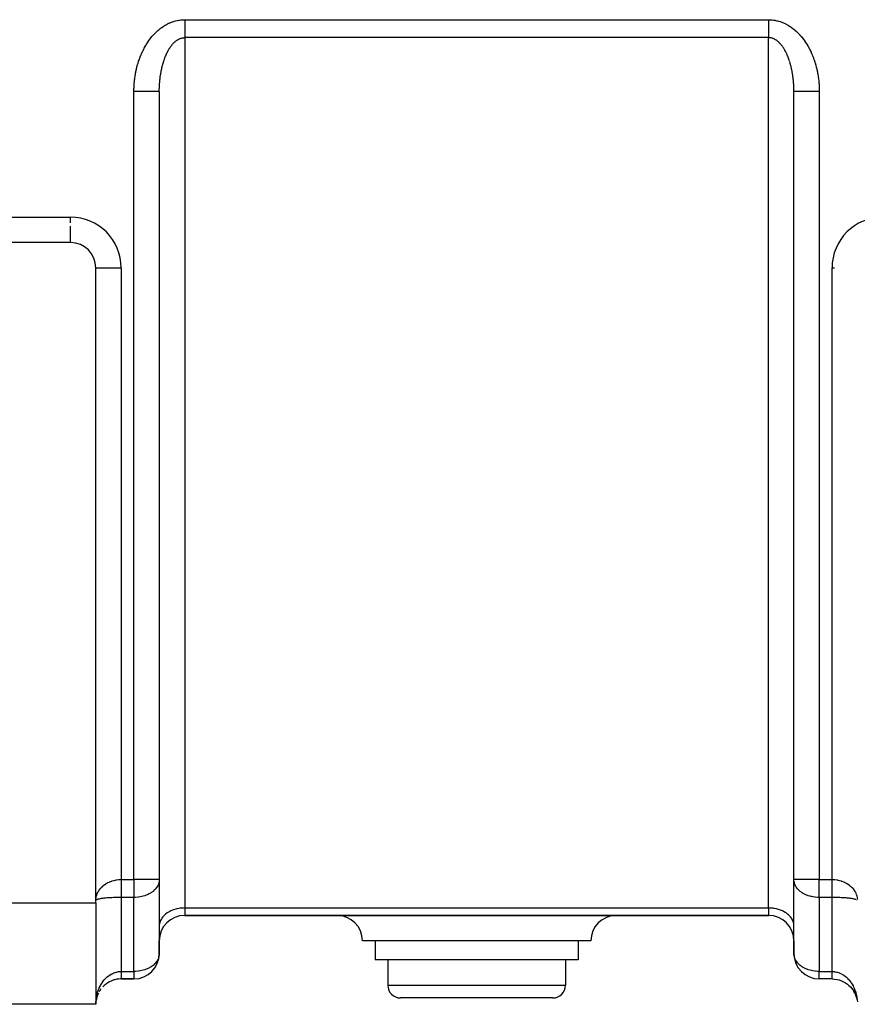
# Model space of a CAD drawing. Units: millimetres. Extents: x 24 to 1234, y -656 to 273.
# Drawn here: x 432 to 498, y -323 to -245 of the extents above; entities that cross this region are included whole.
import ezdxf

# ---------------------------------------------------------------- set-up
doc = ezdxf.new("R2010")
doc.units = ezdxf.units.MM
doc.linetypes.add('DASHED', pattern=[9.652, 8.128, -1.524])
doc.layers.add('nevidi', color=4, linetype='DASHED')

msp = doc.modelspace()

# ---------------------------------------------------------------- linework, layer by layer
at = {"color": 2}
for p, q in [((443, -250.914), (443, -312.977)), ((443, -250.914), (443, -312.977)), ((493, -312.977), (493, -250.914)), ((493, -315.806), (493, -250.914)), ((493, -312.977), (493, -250.914)), ((436, -262.806), (425, -262.806)), ((436, -262.806), (436, -262.804)), ((438, -314.634), (438, -264.806)), ((438, -264.806), (438.002, -264.806)), ((443, -312.977), (442.998, -313.044)), ((442.998, -313.044), (442.998, -318.872)), ((443, -312.977), (443, -315.806)), ((493.002, -313.044), (493, -312.977)), ((493.002, -318.872), (493.002, -313.044)), ((403, -314.806), (438, -314.806)), ((438, -314.806), (438, -314.634)), ((438, -314.806), (438, -322.806)), ((438.002, -315.806), (438, -315.806)), ((438, -315.806), (438.002, -315.806)), ((442.998, -315.806), (443.002, -315.806)), ((443.002, -315.806), (442.998, -315.806)), ((445, -315.806), (491, -315.806)), ((491, -315.806), (445, -315.806)), ((493.003, -315.806), (492.998, -315.806)), ((492.998, -315.806), (493.003, -315.806)), ((443.002, -316.568), (443, -316.634)), ((443, -316.634), (443, -317.806)), ((493, -316.634), (492.998, -316.568)), ((493, -317.806), (493, -316.634)), ((443, -317.806), (443, -318.806)), ((443, -318.806), (443, -317.806)), ((443, -317.806), (443, -318.806)), ((443, -318.806), (443, -317.806)), ((468, -317.806), (459, -317.806)), ((460, -317.806), (460, -319.306)), ((477, -317.806), (468, -317.806)), ((476, -317.806), (476, -319.306)), ((493, -318.806), (493, -317.806)), ((493, -317.806), (493, -318.806)), ((493, -318.806), (493, -317.806)), ((493, -317.806), (493, -318.806)), ((443, -318.806), (442.998, -318.872)), ((442.998, -318.886), (442.998, -318.89)), ((468, -319.306), (460, -319.306)), ((461, -319.306), (461, -321.306)), ((476, -319.306), (468, -319.306)), ((475, -319.306), (475, -321.306)), ((493.002, -318.872), (493, -318.806)), ((438, -320.806), (438.002, -320.806)), ((438.002, -320.806), (438, -320.806)), ((438, -320.806), (438.002, -320.806)), ((438, -320.806), (438.002, -320.806)), ((438.002, -320.806), (438, -320.806)), ((439.644, -320.806), (439.655, -320.806)), ((439.655, -320.806), (439.644, -320.806)), ((439.644, -320.806), (439.655, -320.806)), ((439.644, -320.806), (439.655, -320.806)), ((439.655, -320.806), (439.644, -320.806)), ((439.986, -320.806), (440, -320.806)), ((440, -320.806), (439.986, -320.806)), ((439.986, -320.806), (440, -320.806)), ((440, -320.806), (439.986, -320.806)), ((440, -320.806), (441, -320.806)), ((441, -320.806), (440, -320.806)), ((496, -320.806), (495, -320.806)), ((496, -320.806), (495, -320.806)), ((496, -320.806), (496.014, -320.806)), ((496.014, -320.806), (496, -320.806)), ((496.014, -320.806), (496, -320.806)), ((496, -320.806), (496.014, -320.806)), ((438.344, -321.684), (438.33, -321.706)), ((438.662, -321.32), (438.642, -321.338)), ((438.049, -322.365), (438.021, -322.516)), ((438.049, -322.367), (438.048, -322.372)), ((438.137, -322.079), (438.083, -322.236)), ((438.197, -321.938), (438.133, -322.089)), ((468, -322.306), (462, -322.306)), ((474, -322.306), (468, -322.306)), ((497.909, -322.212), (497.911, -322.217)), ((438, -322.806), (403, -322.806)), ((438.005, -322.619), (438, -322.806)), ((438.006, -322.623), (438, -322.806)), ((438.006, -322.626), (438, -322.806)), ((438.006, -322.628), (438, -322.806)), ((438.006, -322.63), (438, -322.806)), ((438.006, -322.633), (438, -322.806)), ((438.006, -322.635), (438, -322.806)), ((438.006, -322.637), (438, -322.806)), ((438.006, -322.64), (438, -322.806)), ((438.006, -322.642), (438, -322.806)), ((438.006, -322.644), (438, -322.806)), ((438.006, -322.647), (438, -322.806)), ((438.006, -322.649), (438, -322.806)), ((438.006, -322.651), (438, -322.806)), ((438, -322.778), (438.002, -322.685))]:
    msp.add_line(p, q, dxfattribs=at)
for points in [[(443, -250.914), (443, -250.895), (443, -250.828), (443.001, -250.804), (443.002, -250.737), (443.002, -250.715)], [(493, -250.914), (493, -250.852), (493, -250.828), (492.999, -250.761), (492.998, -250.737), (492.998, -250.715)], [(440, -320.806), (439.986, -320.806), (439.795, -320.816), (439.606, -320.845), (439.425, -320.89), (439.25, -320.952), (439.087, -321.026), (438.933, -321.115), (438.792, -321.212), (438.77, -321.229)], [(496, -320.806), (496.014, -320.806), (496.205, -320.816), (496.394, -320.845), (496.575, -320.89), (496.75, -320.952), (496.913, -321.026), (497.067, -321.115), (497.208, -321.212), (497.338, -321.32), (497.456, -321.435), (497.561, -321.556), (497.656, -321.684), (497.737, -321.814), (497.808, -321.95), (497.867, -322.089)], [(496, -320.806), (496, -320.806), (496, -320.806)], [(497.863, -322.079), (497.913, -322.22), (497.951, -322.365), (497.978, -322.511)], [(497.915, -322.229), (497.952, -322.372), (497.979, -322.516)]]:
    msp.add_lwpolyline(points, dxfattribs=at)
for centre, radius, start, end in [((436, -264.806), 2, 0, 90), ((445, -317.806), 2, 90, 180), ((457, -317.806), 2, 0, 90), ((479, -317.806), 2, 90, 180), ((491, -317.806), 2, 0, 90), ((441, -318.806), 2, 270, 0), ((495, -318.806), 2, 180, 270), ((440, -322.806), 2, 117.98752, 122.28382), ((440, -322.806), 2, 101.37362, 108.07693), ((440, -322.806), 2, 95.91148, 100.38638), ((440, -322.806), 2, 90.39632, 92.69501), ((440, -322.806), 2, 142.09562, 150.39068), ((440, -322.806), 2, 127.22434, 136.78926), ((462, -321.306), 1, 180, 270), ((474, -321.306), 1, 270, 0), ((496, -322.806), 2, 39.26622, 43.21077), ((496, -322.806), 2, 34.04808, 34.56158), ((496, -322.806), 2, 25.89368, 30.26845), ((440, -322.806), 2, 169.82554, 171.65239), ((440, -322.806), 2, 163.9007, 167.47175), ((496, -322.806), 2, 8.34773, 8.9733)]:
    msp.add_arc(centre, radius, start, end, dxfattribs=at)
at = {"layer": 'nevidi', "color": 7, "linetype": 'Continuous'}
for p, q in [((444.971, -245.257), (445, -245.257)), ((445, -245.257), (491, -245.257)), ((445, -246.671), (445, -251.671)), ((491, -246.671), (445, -246.671)), ((491, -251.671), (491, -246.671)), ((441, -312.977), (441, -250.914)), ((495, -250.889), (495, -250.914)), ((495, -250.914), (495, -312.977)), ((445, -251.671), (445, -315.22)), ((491, -315.22), (491, -251.671)), ((424.464, -260.806), (436, -260.806)), ((436, -261.258), (436, -260.806)), ((436, -262.804), (436, -261.515)), ((438.002, -264.806), (440, -264.806)), ((440, -264.806), (440, -312.977)), ((496, -264.806), (496.188, -264.806)), ((496, -312.977), (496, -264.806)), ((440, -312.977), (441, -312.977)), ((443, -312.977), (441, -312.977)), ((441, -312.977), (441, -314.392)), ((495, -312.977), (493, -312.977)), ((495, -314.392), (495, -312.977)), ((495, -312.977), (496, -312.977)), ((438.033, -314.59), (438.021, -314.599)), ((441, -314.392), (440, -314.392)), ((440, -314.392), (440, -320.22)), ((441, -320.22), (441, -314.392)), ((496, -314.392), (495, -314.392)), ((495, -314.392), (495, -320.22)), ((496, -320.22), (496, -314.392)), ((497.952, -314.582), (497.948, -314.579)), ((445, -315.22), (491, -315.22)), ((445, -315.22), (445, -315.806)), ((491, -315.22), (491, -315.806)), ((438.002, -317.806), (438, -317.806)), ((443, -317.806), (442.998, -317.806)), ((493.003, -317.806), (493, -317.806)), ((438, -318.806), (438.002, -318.806)), ((442.997, -318.806), (442.998, -318.806)), ((442.998, -318.806), (443, -318.806)), ((493, -318.806), (493.003, -318.806)), ((440, -320.22), (441, -320.22)), ((441, -320.22), (441, -320.806)), ((495, -320.806), (495, -320.22)), ((495, -320.22), (496, -320.22)), ((440, -320.788), (440, -320.797)), ((440, -320.797), (440, -320.803)), ((440, -320.803), (440, -320.806)), ((496, -320.787), (496, -320.775)), ((496, -320.803), (496, -320.798)), ((496, -320.806), (496, -320.804)), ((461, -321.306), (468, -321.306)), ((468, -321.306), (475, -321.306))]:
    msp.add_line(p, q, dxfattribs=at)
for points in [[(441, -250.914), (441.001, -250.83), (441.001, -250.798), (441.003, -250.707), (441.004, -250.675), (441.007, -250.585), (441.009, -250.553), (441.014, -250.463), (441.015, -250.431), (441.021, -250.341), (441.024, -250.309), (441.031, -250.22), (441.034, -250.188), (441.043, -250.098), (441.046, -250.067), (441.056, -249.978), (441.06, -249.946), (441.071, -249.857), (441.075, -249.826), (441.088, -249.737), (441.093, -249.706), (441.107, -249.617), (441.112, -249.586), (441.127, -249.498), (441.133, -249.467), (441.15, -249.379), (441.156, -249.348), (441.174, -249.261), (441.181, -249.23), (441.201, -249.143), (441.208, -249.112), (441.229, -249.025), (441.237, -248.994), (441.26, -248.908), (441.268, -248.877), (441.292, -248.791), (441.301, -248.76), (441.326, -248.674), (441.336, -248.644), (441.363, -248.559), (441.373, -248.528), (441.401, -248.443), (441.412, -248.413), (441.442, -248.328), (441.453, -248.298), (441.485, -248.214), (441.496, -248.184), (441.53, -248.1), (441.542, -248.07), (441.577, -247.986), (441.59, -247.957), (441.627, -247.874), (441.64, -247.844), (441.679, -247.761), (441.693, -247.732), (441.733, -247.65), (441.748, -247.62), (441.79, -247.539), (441.805, -247.51), (441.849, -247.429), (441.865, -247.4), (441.911, -247.319), (441.928, -247.291), (441.975, -247.211), (441.993, -247.183), (442.043, -247.105), (442.061, -247.077), (442.112, -246.999), (442.131, -246.972), (442.185, -246.895), (442.204, -246.868), (442.26, -246.793), (442.28, -246.766), (442.338, -246.692), (442.358, -246.666), (442.418, -246.593), (442.44, -246.567), (442.501, -246.496), (442.524, -246.471), (442.588, -246.401), (442.611, -246.376), (442.677, -246.308), (442.701, -246.284), (442.769, -246.218), (442.794, -246.195), (442.864, -246.13), (442.89, -246.108), (442.963, -246.045), (442.989, -246.023), (443.064, -245.963), (443.092, -245.942), (443.169, -245.883), (443.198, -245.863), (443.278, -245.807), (443.307, -245.788), (443.39, -245.735), (443.42, -245.716), (443.506, -245.666), (443.537, -245.649), (443.626, -245.602), (443.657, -245.585), (443.748, -245.541), (443.781, -245.526), (443.874, -245.486), (443.907, -245.472), (444.003, -245.436), (444.037, -245.423), (444.134, -245.391), (444.169, -245.38), (444.268, -245.352), (444.304, -245.343), (444.405, -245.319), (444.441, -245.312), (444.544, -245.293), (444.58, -245.287), (444.684, -245.273), (444.722, -245.27), (444.827, -245.261), (444.864, -245.259), (444.971, -245.257)], [(445, -245.257), (445, -245.35), (445, -245.356), (445, -245.357), (445, -245.475), (445, -245.482), (445, -245.6), (445, -245.607), (445, -245.629), (445, -245.723), (445, -245.73), (445, -245.844), (445, -245.852), (445, -245.894), (445, -245.963), (445, -245.971), (445, -246.08), (445, -246.087), (445, -246.147), (445, -246.193), (445, -246.199), (445, -246.302), (445, -246.309), (445, -246.383), (445, -246.407), (445, -246.414), (445, -246.508), (445, -246.514), (445, -246.599), (445, -246.604), (445, -246.609), (445, -246.671)], [(491, -245.257), (491.098, -245.258), (491.136, -245.259), (491.241, -245.266), (491.278, -245.27), (491.383, -245.282), (491.42, -245.287), (491.523, -245.304), (491.559, -245.312), (491.66, -245.334), (491.696, -245.343), (491.796, -245.37), (491.831, -245.38), (491.929, -245.412), (491.963, -245.423), (492.059, -245.459), (492.093, -245.472), (492.186, -245.512), (492.219, -245.526), (492.311, -245.569), (492.343, -245.585), (492.432, -245.632), (492.463, -245.649), (492.549, -245.698), (492.58, -245.716), (492.663, -245.769), (492.693, -245.788), (492.774, -245.843), (492.802, -245.863), (492.881, -245.921), (492.908, -245.942), (492.984, -246.001), (493.011, -246.023), (493.085, -246.085), (493.11, -246.108), (493.181, -246.172), (493.206, -246.195), (493.275, -246.261), (493.299, -246.284), (493.366, -246.352), (493.389, -246.376), (493.454, -246.446), (493.476, -246.471), (493.539, -246.542), (493.56, -246.567), (493.621, -246.64), (493.642, -246.666), (493.7, -246.74), (493.72, -246.766), (493.776, -246.841), (493.796, -246.868), (493.85, -246.944), (493.869, -246.972), (493.921, -247.049), (493.939, -247.077), (493.99, -247.155), (494.007, -247.183), (494.056, -247.263), (494.072, -247.291), (494.119, -247.371), (494.135, -247.4), (494.179, -247.481), (494.195, -247.51), (494.238, -247.591), (494.252, -247.62), (494.293, -247.703), (494.307, -247.732), (494.346, -247.815), (494.36, -247.844), (494.397, -247.927), (494.41, -247.957), (494.446, -248.04), (494.458, -248.07), (494.492, -248.154), (494.504, -248.184), (494.536, -248.268), (494.547, -248.298), (494.578, -248.383), (494.588, -248.413), (494.617, -248.498), (494.627, -248.528), (494.655, -248.614), (494.664, -248.644), (494.69, -248.73), (494.699, -248.76), (494.724, -248.846), (494.732, -248.877), (494.755, -248.963), (494.763, -248.994), (494.784, -249.081), (494.792, -249.112), (494.812, -249.199), (494.819, -249.23), (494.837, -249.317), (494.844, -249.348), (494.861, -249.436), (494.867, -249.467), (494.883, -249.555), (494.888, -249.586), (494.902, -249.674), (494.907, -249.706), (494.92, -249.794), (494.925, -249.826), (494.936, -249.915), (494.94, -249.946), (494.951, -250.035), (494.954, -250.067), (494.963, -250.156), (494.966, -250.188), (494.974, -250.277), (494.976, -250.309), (494.983, -250.399), (494.985, -250.431), (494.99, -250.521), (494.991, -250.553), (494.995, -250.643), (494.996, -250.675), (494.998, -250.766), (494.999, -250.798), (495, -250.889)], [(491, -245.257), (491, -245.342), (491, -245.349), (491, -245.356), (491, -245.467), (491, -245.475), (491, -245.592), (491, -245.6), (491, -245.628), (491, -245.715), (491, -245.723), (491, -245.837), (491, -245.844), (491, -245.894), (491, -245.956), (491, -245.963), (491, -246.073), (491, -246.08), (491, -246.147), (491, -246.186), (491, -246.193), (491, -246.296), (491, -246.302), (491, -246.383), (491, -246.401), (491, -246.407), (491, -246.502), (491, -246.508), (491, -246.598), (491, -246.599), (491, -246.604), (491, -246.671)], [(443.002, -250.715), (443.002, -250.713), (443.004, -250.646), (443.005, -250.622), (443.007, -250.554), (443.008, -250.531), (443.011, -250.464), (443.013, -250.44), (443.016, -250.373), (443.018, -250.349), (443.022, -250.282), (443.024, -250.258), (443.029, -250.191), (443.031, -250.168), (443.033, -250.15), (443.037, -250.101), (443.039, -250.077), (443.046, -250.011), (443.048, -249.987), (443.056, -249.92), (443.058, -249.897), (443.066, -249.831), (443.069, -249.807), (443.078, -249.741), (443.081, -249.717), (443.091, -249.652), (443.094, -249.628), (443.099, -249.597), (443.104, -249.562), (443.108, -249.539), (443.119, -249.474), (443.123, -249.45), (443.134, -249.385), (443.139, -249.362), (443.151, -249.297), (443.155, -249.274), (443.168, -249.209), (443.173, -249.186), (443.187, -249.122), (443.192, -249.099), (443.199, -249.069), (443.207, -249.035), (443.212, -249.012), (443.227, -248.948), (443.233, -248.925), (443.249, -248.862), (443.255, -248.84), (443.272, -248.776), (443.278, -248.754), (443.296, -248.691), (443.303, -248.669), (443.321, -248.607), (443.328, -248.585), (443.331, -248.574), (443.348, -248.523), (443.355, -248.501), (443.375, -248.44), (443.383, -248.418), (443.404, -248.357), (443.412, -248.336), (443.434, -248.275), (443.442, -248.254), (443.465, -248.194), (443.473, -248.173), (443.494, -248.122), (443.497, -248.114), (443.506, -248.093), (443.531, -248.035), (443.54, -248.014), (443.566, -247.956), (443.575, -247.936), (443.602, -247.879), (443.612, -247.859), (443.64, -247.803), (443.65, -247.783), (443.679, -247.728), (443.684, -247.719), (443.69, -247.708), (443.72, -247.654), (443.731, -247.635), (443.762, -247.582), (443.773, -247.563), (443.806, -247.511), (443.817, -247.492), (443.851, -247.441), (443.863, -247.423), (443.897, -247.374), (443.897, -247.374), (443.91, -247.356), (443.946, -247.308), (443.959, -247.291), (443.996, -247.244), (444.009, -247.228), (444.048, -247.183), (444.061, -247.167), (444.101, -247.124), (444.115, -247.109), (444.13, -247.093), (444.156, -247.067), (444.171, -247.053), (444.213, -247.013), (444.228, -247), (444.271, -246.962), (444.287, -246.95), (444.331, -246.915), (444.347, -246.903), (444.379, -246.88), (444.393, -246.871), (444.41, -246.86), (444.456, -246.831), (444.473, -246.821), (444.521, -246.794), (444.538, -246.786), (444.587, -246.762), (444.604, -246.755), (444.639, -246.74), (444.654, -246.735), (444.672, -246.728), (444.722, -246.712), (444.74, -246.707)], [(444.74, -246.707), (444.792, -246.694), (444.81, -246.69), (444.862, -246.681), (444.88, -246.678), (444.906, -246.675), (444.933, -246.673), (444.951, -246.672), (445, -246.671)], [(492.652, -248.523), (492.632, -248.462), (492.625, -248.44), (492.604, -248.379), (492.596, -248.357), (492.574, -248.297), (492.566, -248.275), (492.543, -248.215), (492.535, -248.194), (492.511, -248.135), (492.506, -248.122), (492.503, -248.114), (492.478, -248.055), (492.469, -248.035), (492.443, -247.977), (492.434, -247.956), (492.407, -247.899), (492.398, -247.879), (492.37, -247.823), (492.36, -247.803), (492.331, -247.747), (492.321, -247.728), (492.316, -247.719), (492.291, -247.673), (492.28, -247.654), (492.249, -247.6), (492.238, -247.582), (492.206, -247.529), (492.194, -247.511), (492.161, -247.459), (492.149, -247.441), (492.115, -247.391), (492.103, -247.374), (492.102, -247.374), (492.067, -247.325), (492.054, -247.308), (492.017, -247.261), (492.004, -247.244), (491.966, -247.199), (491.952, -247.183), (491.913, -247.139), (491.899, -247.124), (491.87, -247.093), (491.859, -247.082), (491.844, -247.067), (491.802, -247.027), (491.787, -247.013), (491.744, -246.975), (491.729, -246.962), (491.684, -246.927), (491.669, -246.915), (491.623, -246.882), (491.621, -246.88), (491.607, -246.871), (491.56, -246.841), (491.544, -246.831), (491.496, -246.804), (491.479, -246.794), (491.431, -246.77), (491.413, -246.762), (491.364, -246.742), (491.361, -246.74), (491.346, -246.735), (491.296, -246.718), (491.278, -246.712), (491.227, -246.698), (491.208, -246.694), (491.157, -246.684), (491.138, -246.681), (491.094, -246.675), (491.086, -246.675), (491.067, -246.673), (491.015, -246.671), (491, -246.671)], [(492.793, -249.035), (492.778, -248.971), (492.773, -248.948), (492.757, -248.885), (492.751, -248.862), (492.734, -248.799), (492.728, -248.776), (492.71, -248.714), (492.704, -248.691), (492.685, -248.629), (492.679, -248.607), (492.669, -248.574), (492.659, -248.545)], [(492.998, -250.715), (492.997, -250.669), (492.996, -250.646), (492.994, -250.578), (492.993, -250.554), (492.99, -250.488), (492.989, -250.464), (492.985, -250.397), (492.984, -250.373), (492.979, -250.306), (492.978, -250.282), (492.973, -250.215), (492.971, -250.191), (492.967, -250.15), (492.965, -250.125), (492.963, -250.101), (492.956, -250.034), (492.954, -250.011), (492.947, -249.944), (492.944, -249.92), (492.937, -249.854), (492.934, -249.831), (492.925, -249.765), (492.922, -249.741), (492.913, -249.675), (492.909, -249.652), (492.901, -249.597), (492.9, -249.586), (492.896, -249.562), (492.885, -249.497), (492.881, -249.474), (492.87, -249.408), (492.866, -249.385), (492.854, -249.32), (492.849, -249.297), (492.836, -249.232), (492.832, -249.209), (492.818, -249.145), (492.813, -249.122), (492.801, -249.069), (492.799, -249.058)], [(443, -250.914), (442.991, -250.914), (442.99, -250.914), (442.982, -250.914), (442.952, -250.914), (442.949, -250.914), (442.928, -250.914), (442.882, -250.914), (442.877, -250.914), (442.84, -250.914), (442.783, -250.914), (442.776, -250.914), (442.719, -250.914), (442.655, -250.914), (442.646, -250.914), (442.566, -250.914), (442.5, -250.914), (442.49, -250.914), (442.385, -250.914), (442.322, -250.914), (442.311, -250.914), (442.18, -250.914), (442.123, -250.914), (442.111, -250.914), (441.953, -250.914), (441.907, -250.914), (441.893, -250.914), (441.709, -250.914), (441.676, -250.914), (441.661, -250.914), (441.452, -250.914), (441.434, -250.914), (441.419, -250.914), (441.188, -250.914), (441.185, -250.914), (441.17, -250.914), (441, -250.914)], [(495, -250.914), (494.815, -250.914), (494.812, -250.914), (494.8, -250.914), (494.566, -250.914), (494.551, -250.914), (494.548, -250.914), (494.324, -250.914), (494.31, -250.914), (494.291, -250.914), (494.093, -250.914), (494.08, -250.914), (494.047, -250.914), (493.877, -250.914), (493.864, -250.914), (493.82, -250.914), (493.678, -250.914), (493.666, -250.914), (493.615, -250.914), (493.5, -250.914), (493.49, -250.914), (493.434, -250.914), (493.345, -250.914), (493.337, -250.914), (493.281, -250.914), (493.217, -250.914), (493.211, -250.914), (493.16, -250.914), (493.118, -250.914), (493.113, -250.914), (493.072, -250.914), (493.048, -250.914), (493.044, -250.914), (493.018, -250.914), (493.009, -250.914), (493.007, -250.914), (493, -250.914)], [(438.005, -314.514), (438.007, -314.496), (438.018, -314.413), (438.021, -314.394), (438.024, -314.376), (438.048, -314.275), (438.052, -314.258), (438.072, -314.195), (438.084, -314.158), (438.091, -314.141), (438.132, -314.042), (438.14, -314.025), (438.16, -313.985), (438.191, -313.928), (438.201, -313.911), (438.261, -313.816), (438.272, -313.8), (438.282, -313.787), (438.342, -313.707), (438.355, -313.692), (438.434, -313.604), (438.436, -313.602), (438.451, -313.587), (438.541, -313.501), (438.558, -313.486), (438.615, -313.439), (438.659, -313.405), (438.677, -313.392), (438.788, -313.316), (438.809, -313.303), (438.82, -313.297), (438.93, -313.235), (438.952, -313.223), (439.047, -313.178), (439.083, -313.162), (439.106, -313.152), (439.247, -313.1), (439.272, -313.091), (439.291, -313.085), (439.421, -313.049), (439.447, -313.042), (439.547, -313.02), (439.602, -313.01), (439.63, -313.006), (439.791, -312.986), (439.812, -312.985), (439.819, -312.984), (439.982, -312.977), (440, -312.977)], [(440, -312.977), (440, -312.982), (440, -312.99), (440, -313.068), (440, -313.076), (440, -313.077), (440, -313.154), (440, -313.162), (440, -313.239), (440, -313.247), (440, -313.324), (440, -313.332), (440, -313.349), (440, -313.408), (440, -313.416), (440, -313.492), (440, -313.499), (440, -313.574), (440, -313.581), (440, -313.615), (440, -313.656), (440, -313.663), (440, -313.735), (440, -313.743), (440, -313.814), (440, -313.821), (440, -313.868), (440, -313.892), (440, -313.898), (440, -313.967), (440, -313.974), (440, -314.041), (440, -314.047), (440, -314.104), (440, -314.112), (440, -314.119), (440, -314.182), (440, -314.188), (440, -314.249), (440, -314.255), (440, -314.315), (440, -314.319), (440, -314.32), (440, -314.377), (440, -314.383), (440, -314.392)], [(442.998, -313.044), (442.995, -313.077), (442.967, -313.232), (442.965, -313.243), (442.93, -313.349), (442.901, -313.416), (442.864, -313.49), (442.801, -313.592), (442.786, -313.614), (442.713, -313.707), (442.669, -313.757), (442.554, -313.868), (442.53, -313.888), (442.506, -313.908), (442.329, -314.034), (442.316, -314.042), (442.209, -314.104), (442.124, -314.147), (442.103, -314.157), (441.919, -314.233), (441.87, -314.251), (441.717, -314.298), (441.631, -314.32), (441.621, -314.322), (441.517, -314.344), (441.36, -314.369), (441.322, -314.373), (441.131, -314.389), (441.094, -314.39), (441, -314.392)], [(495, -314.392), (494.906, -314.39), (494.869, -314.389), (494.678, -314.373), (494.64, -314.369), (494.483, -314.344), (494.379, -314.322), (494.369, -314.32), (494.283, -314.298), (494.13, -314.251), (494.081, -314.233), (493.897, -314.157), (493.876, -314.147), (493.791, -314.104), (493.684, -314.042), (493.671, -314.034), (493.494, -313.908), (493.47, -313.888), (493.446, -313.868), (493.331, -313.757), (493.287, -313.707), (493.214, -313.614), (493.199, -313.592), (493.136, -313.49), (493.099, -313.416), (493.07, -313.349), (493.035, -313.243), (493.033, -313.232), (493.005, -313.077), (493.002, -313.044)], [(496, -314.392), (496, -314.387), (496, -314.383), (496, -314.325), (496, -314.32), (496, -314.319), (496, -314.26), (496, -314.255), (496, -314.193), (496, -314.188), (496, -314.124), (496, -314.119), (496, -314.104), (496, -314.052), (496, -314.047), (496, -313.979), (496, -313.974), (496, -313.904), (496, -313.899), (496, -313.868), (496, -313.827), (496, -313.821), (496, -313.749), (496, -313.743), (496, -313.669), (496, -313.663), (496, -313.614), (496, -313.588), (496, -313.582), (496, -313.505), (496, -313.499), (496, -313.422), (496, -313.416), (496, -313.349), (496, -313.338), (496, -313.332), (496, -313.253), (496, -313.247), (496, -313.168), (496, -313.162), (496, -313.082), (496, -313.077), (496, -313.076), (496, -312.996), (496, -312.99), (496, -312.977)], [(496, -312.977), (496.014, -312.977), (496.043, -312.978), (496.188, -312.985), (496.206, -312.986), (496.234, -312.989), (496.394, -313.01), (496.422, -313.015), (496.453, -313.02), (496.577, -313.048), (496.603, -313.055), (496.709, -313.085), (496.751, -313.099), (496.776, -313.107), (496.915, -313.161), (496.939, -313.171), (496.953, -313.178), (497.068, -313.234), (497.09, -313.245), (497.18, -313.296), (497.21, -313.315), (497.23, -313.328), (497.34, -313.404), (497.358, -313.418), (497.385, -313.439), (497.458, -313.5), (497.474, -313.515), (497.563, -313.601), (497.566, -313.604), (497.578, -313.616), (497.657, -313.707), (497.67, -313.723), (497.718, -313.787), (497.739, -313.816), (497.75, -313.832), (497.809, -313.927), (497.818, -313.944), (497.84, -313.985), (497.868, -314.041), (497.875, -314.059), (497.915, -314.157), (497.922, -314.175), (497.928, -314.195), (497.952, -314.275), (497.957, -314.293), (497.979, -314.394), (497.982, -314.412), (497.982, -314.413), (497.995, -314.514)], [(440, -314.392), (439.982, -314.392), (439.954, -314.392), (439.906, -314.392), (439.79, -314.393), (439.763, -314.393), (439.64, -314.396), (439.603, -314.397), (439.575, -314.397), (439.421, -314.402), (439.394, -314.403), (439.379, -314.404), (439.247, -314.409), (439.222, -314.411), (439.131, -314.416), (439.083, -314.419), (439.059, -314.42), (438.93, -314.429), (438.908, -314.431), (438.897, -314.432), (438.788, -314.441), (438.768, -314.443), (438.684, -314.452), (438.659, -314.454), (438.641, -314.456), (438.541, -314.468), (438.525, -314.47), (438.494, -314.475), (438.436, -314.483), (438.421, -314.485), (438.342, -314.499), (438.331, -314.501), (438.329, -314.501), (438.261, -314.515), (438.249, -314.517), (438.199, -314.529), (438.191, -314.531), (438.181, -314.533), (438.132, -314.548), (438.124, -314.55), (438.099, -314.559), (438.084, -314.565), (438.078, -314.567), (438.048, -314.582), (438.043, -314.584)], [(497.915, -314.564), (497.909, -314.562), (497.901, -314.559), (497.868, -314.548), (497.86, -314.545), (497.809, -314.531), (497.801, -314.529), (497.799, -314.528), (497.739, -314.514), (497.728, -314.512), (497.669, -314.501), (497.657, -314.498), (497.644, -314.496), (497.563, -314.483), (497.548, -314.481), (497.506, -314.475), (497.458, -314.468), (497.441, -314.466), (497.34, -314.454), (497.321, -314.452), (497.316, -314.452), (497.21, -314.441), (497.19, -314.439), (497.103, -314.432), (497.068, -314.429), (497.046, -314.428), (496.915, -314.419), (496.891, -314.417), (496.87, -314.416), (496.751, -314.409), (496.726, -314.408), (496.621, -314.404), (496.577, -314.402), (496.55, -314.401), (496.394, -314.396), (496.367, -314.396), (496.36, -314.396), (496.206, -314.393), (496.178, -314.393), (496.094, -314.392), (496.014, -314.392), (496, -314.392)], [(497.993, -314.614), (497.979, -314.599), (497.976, -314.596), (497.967, -314.59)], [(445, -315.22), (444.906, -315.222), (444.812, -315.226), (444.639, -315.243), (444.547, -315.257), (444.379, -315.29), (444.291, -315.312), (444.131, -315.361), (444.047, -315.391), (443.897, -315.454), (443.82, -315.492), (443.684, -315.569), (443.615, -315.614), (443.494, -315.704), (443.434, -315.755), (443.331, -315.855), (443.281, -315.911), (443.199, -316.019), (443.16, -316.08), (443.099, -316.195), (443.072, -316.259), (443.033, -316.379), (443.018, -316.445), (443.002, -316.568)], [(492.998, -316.568), (492.982, -316.445), (492.967, -316.379), (492.928, -316.259), (492.901, -316.195), (492.84, -316.08), (492.801, -316.02), (492.719, -315.911), (492.669, -315.855), (492.566, -315.755), (492.506, -315.704), (492.385, -315.614), (492.316, -315.569), (492.18, -315.492), (492.103, -315.454), (491.953, -315.391), (491.869, -315.361), (491.709, -315.312), (491.621, -315.29), (491.453, -315.257), (491.361, -315.243), (491.188, -315.226), (491.094, -315.222), (491, -315.22)], [(442.997, -318.886), (442.967, -319.061), (442.964, -319.071), (442.943, -319.14), (442.901, -319.245), (442.864, -319.319), (442.823, -319.388), (442.801, -319.421), (442.713, -319.536), (442.669, -319.586), (442.629, -319.627), (442.53, -319.717), (442.506, -319.737), (442.346, -319.852), (442.33, -319.862), (442.316, -319.871), (442.124, -319.976), (442.103, -319.986), (441.922, -320.06), (441.918, -320.062), (441.869, -320.079), (441.716, -320.126), (441.62, -320.15), (441.518, -320.172), (441.362, -320.197), (441.324, -320.202), (441.133, -320.218), (441.095, -320.219), (441, -320.22)], [(495, -320.22), (494.905, -320.219), (494.867, -320.218), (494.676, -320.202), (494.638, -320.197), (494.482, -320.172), (494.38, -320.15), (494.284, -320.126), (494.131, -320.079), (494.082, -320.062), (494.078, -320.06), (493.897, -319.986), (493.876, -319.976), (493.684, -319.871), (493.67, -319.862), (493.654, -319.852), (493.494, -319.737), (493.47, -319.717), (493.371, -319.627), (493.331, -319.586), (493.287, -319.536), (493.199, -319.421), (493.177, -319.388), (493.136, -319.319), (493.099, -319.245), (493.057, -319.14), (493.036, -319.071), (493.033, -319.061), (493.003, -318.886)], [(438.086, -322.034), (438.14, -321.854), (438.192, -321.701), (438.199, -321.68), (438.201, -321.675), (438.262, -321.526), (438.273, -321.501), (438.331, -321.38), (438.343, -321.358), (438.356, -321.333), (438.437, -321.192), (438.452, -321.168), (438.495, -321.103), (438.542, -321.036), (438.558, -321.014), (438.66, -320.886), (438.679, -320.865), (438.684, -320.859), (438.79, -320.747), (438.81, -320.728), (438.895, -320.65), (438.931, -320.621), (438.953, -320.603), (439.085, -320.506), (439.109, -320.491), (439.131, -320.477), (439.248, -320.41), (439.274, -320.397), (439.38, -320.348), (439.424, -320.33), (439.451, -320.32), (439.605, -320.271), (439.633, -320.264), (439.639, -320.262), (439.795, -320.234), (439.823, -320.23), (439.907, -320.223), (439.986, -320.22), (440, -320.22)], [(440, -320.22), (440, -320.225), (440, -320.229), (440, -320.284), (440, -320.288), (440, -320.34), (440, -320.344), (440, -320.354), (440, -320.394), (440, -320.398), (440, -320.445), (440, -320.448), (440, -320.492), (440, -320.496), (440, -320.513), (440, -320.537), (440, -320.54), (440, -320.578), (440, -320.581), (440, -320.616), (440, -320.619), (440, -320.639), (440, -320.651), (440, -320.654), (440, -320.683), (440, -320.685), (440, -320.711), (440, -320.712), (440, -320.731), (440, -320.735), (440, -320.737), (440, -320.756), (440, -320.757), (440, -320.773), (440, -320.774), (440, -320.787), (440, -320.787)], [(496, -320.774), (496, -320.759), (496, -320.757), (496, -320.738), (496, -320.737), (496, -320.731), (496, -320.714), (496, -320.712), (496, -320.687), (496, -320.685), (496, -320.656), (496, -320.654), (496, -320.639), (496, -320.622), (496, -320.619), (496, -320.584), (496, -320.581), (496, -320.543), (496, -320.54), (496, -320.513), (496, -320.499), (496, -320.496), (496, -320.452), (496, -320.448), (496, -320.401), (496, -320.398), (496, -320.354), (496, -320.348), (496, -320.344), (496, -320.292), (496, -320.288), (496, -320.233), (496, -320.229), (496, -320.22)], [(496, -320.22), (496.014, -320.22), (496.042, -320.221), (496.093, -320.223), (496.205, -320.234), (496.233, -320.238), (496.361, -320.262), (496.395, -320.271), (496.422, -320.278), (496.576, -320.33), (496.602, -320.34), (496.62, -320.347), (496.752, -320.41), (496.777, -320.423), (496.869, -320.477), (496.915, -320.506), (496.938, -320.522), (497.069, -320.621), (497.092, -320.639), (497.105, -320.65), (497.21, -320.747), (497.23, -320.767), (497.316, -320.859), (497.34, -320.886), (497.359, -320.908), (497.458, -321.036), (497.474, -321.058), (497.505, -321.103), (497.563, -321.192), (497.577, -321.216), (497.657, -321.358), (497.669, -321.38), (497.67, -321.383), (497.738, -321.526), (497.749, -321.552), (497.801, -321.68), (497.808, -321.701), (497.818, -321.728), (497.868, -321.881), (497.875, -321.907), (497.901, -322.003), (497.915, -322.061), (497.922, -322.089), (497.953, -322.246), (497.957, -322.274), (497.967, -322.341), (497.979, -322.432), (497.982, -322.46), (497.995, -322.618)], [(496, -320.797), (496, -320.788), (496, -320.788)], [(438.002, -322.685), (438.005, -322.618), (438.007, -322.59)], [(438.021, -322.432), (438.024, -322.404), (438.033, -322.341), (438.047, -322.246)], [(438.041, -322.247), (438.091, -322.034), (438.099, -322.003), (438.132, -321.881)]]:
    msp.add_lwpolyline(points, dxfattribs=at)
for centre, start, end in [((436, -264.806), 0, 90), ((500, -264.806), 90, 180)]:
    msp.add_arc(centre, 4, start, end, dxfattribs=at)

doc.saveas('drawing.dxf')
